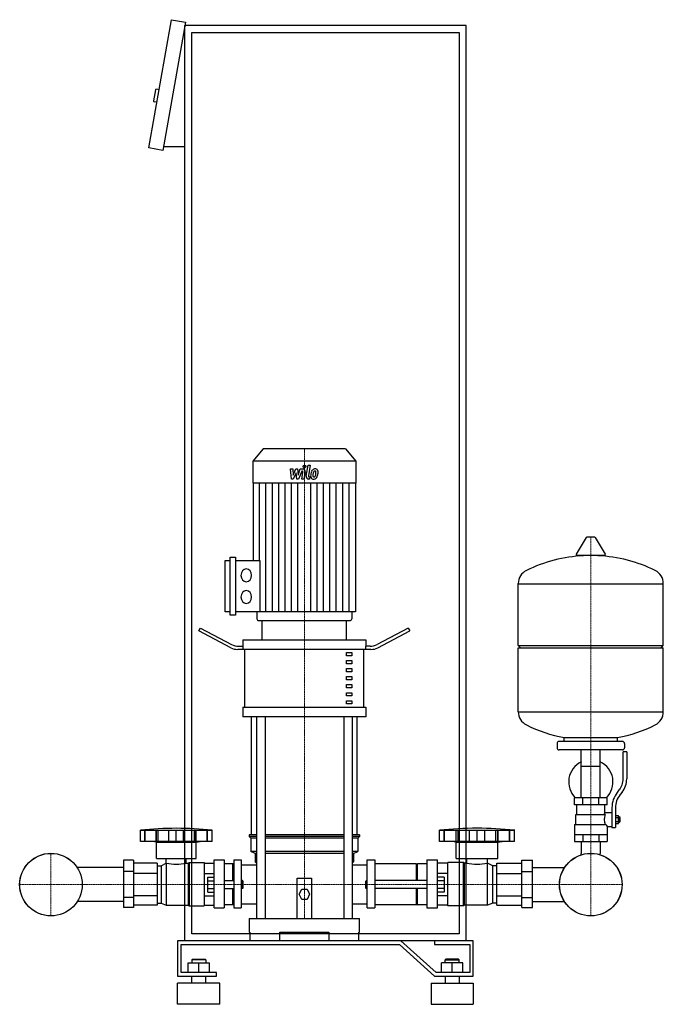
# Model space of a CAD drawing. Extents: x -434 to 480, y 0 to 1398.
import ezdxf

# ---------------------------------------------------------------- set-up
doc = ezdxf.new("R2010")
doc.units = 0
doc.linetypes.add('DASHDOT', pattern=[1, 0.5, -0.25, 0, -0.25])
doc.layers.get('0').update_dxf_attribs({"color": 124})
doc.layers.add('CP_AXIS', color=143, linetype='DASHDOT', lineweight=18)
doc.layers.add('CP_DETAL', color=33, linetype='Continuous')

msp = doc.modelspace()

# ---------------------------------------------------------------- linework, layer by layer
at = {"extrusion": (0, 1, 0)}
for p, q in [((-251, 1216.2), (-218.8, 1398.4)), ((-218.8, 1398.4), (-199.1, 1394.9)), ((-199.1, 1394.9), (-231.3, 1212.7)), ((-200, 90), (-200, 1390)), ((200, 1390), (-200, 1390)), ((200, 90), (200, 1390)), ((-190, 1380), (190, 1380)), ((-190, 100), (-190, 1380)), ((190, 1380), (190, 100)), ((-241.5, 1298.8), (-244.2, 1283.1)), ((-236.4, 1298.9), (-240.3, 1299.6)), ((-239.5, 1281.2), (-243.4, 1281.9)), ((-200, 1217.7), (-230.4, 1217.7)), ((-231.3, 1212.7), (-251, 1216.2)), ((-88.4, 789), (-103, 771.4)), ((28.4, 789), (-88.4, 789)), ((28.4, 789), (43, 771.4)), ((43, 771.4), (-103, 771.4)), ((-103, 771.4), (-103, 740.2)), ((43, 771.4), (43, 740.2)), ((43, 740.2), (-103, 740.2)), ((-102.6, 740.2), (-102.6, 630.4)), ((42.6, 740.2), (42.6, 557.2)), ((370.6, 662.8), (356.4, 639.1)), ((382.3, 663.4), (371.7, 663.4)), ((383.4, 662.8), (397.6, 639.1)), ((-142.7, 557.2), (-142.7, 630.4)), ((-142.7, 630.4), (-135.2, 630.4)), ((-135.2, 552.6), (-135.2, 635)), ((-135.2, 635), (-127.6, 635)), ((-127.6, 635), (-127.6, 552.6)), ((-127.6, 630.4), (-93.4, 630.4)), ((396.5, 637.2), (357.5, 637.2)), ((274, 509.4), (274, 597.7)), ((274, 597.4), (480, 597.4)), ((480, 509.4), (480, 597.7)), ((-135.2, 557.2), (-142.7, 557.2)), ((-127.6, 552.6), (-135.2, 552.6)), ((42.6, 557.2), (-127.6, 557.2)), ((-97.3, 557.2), (-97.3, 547.3)), ((37.3, 557.2), (37.3, 547.3)), ((-180, 530.3), (-177.5, 534.3)), ((-177.5, 534.3), (-133.3, 511)), ((-95.4, 545), (35.4, 545)), ((-90, 517.7), (-90, 545)), ((30, 517.7), (30, 545)), ((117.5, 534.3), (73.3, 511)), ((117.5, 534.3), (120, 530.3)), ((-134.6, 506.5), (-180, 530.3)), ((-117.5, 517.7), (57.5, 517.7)), ((-117.5, 517.7), (-117.5, 508.6)), ((57.5, 517.7), (57.5, 508.6)), ((74.6, 506.5), (120, 530.3)), ((64.6, 504.1), (-124.6, 504.1)), ((-123.3, 508.6), (-116.9, 508.6)), ((-116.9, 504.1), (-116.9, 508.6)), ((-114.4, 422.1), (-114.4, 504.1)), ((54.4, 422.1), (54.4, 504.1)), ((63.3, 508.6), (56.9, 508.6)), ((56.9, 508.6), (56.9, 504.1)), ((274, 509.4), (480, 509.4)), ((277, 506.4), (274, 509.4)), ((274, 506.4), (480, 506.4)), ((274, 415.2), (274, 506.4)), ((477, 506.4), (480, 509.4)), ((480, 415.2), (480, 506.4)), ((30, 499.5), (37.5, 499.5)), ((30, 494.9), (30, 499.5)), ((37.5, 494.9), (30, 494.9)), ((37.5, 499.5), (37.5, 494.9)), ((30, 488.1), (37.5, 488.1)), ((30, 483.6), (30, 488.1)), ((37.5, 483.6), (30, 483.6)), ((30, 476.8), (37.5, 476.8)), ((30, 472.2), (30, 476.8)), ((37.5, 488.1), (37.5, 483.6)), ((37.5, 476.8), (37.5, 472.2)), ((37.5, 472.2), (30, 472.2)), ((30, 465.4), (37.5, 465.4)), ((30, 460.8), (30, 465.4)), ((37.5, 465.4), (37.5, 460.8)), ((37.5, 460.8), (30, 460.8)), ((30, 454), (37.5, 454)), ((30, 449.4), (30, 454)), ((37.5, 449.4), (30, 449.4)), ((37.5, 454), (37.5, 449.4)), ((30, 442.6), (37.5, 442.6)), ((30, 438.1), (30, 442.6)), ((37.5, 438.1), (30, 438.1)), ((37.5, 442.6), (37.5, 438.1)), ((-117.5, 422.1), (57.5, 422.1)), ((-117.5, 422.1), (-117.5, 408.5)), ((30, 431.2), (37.5, 431.2)), ((30, 426.7), (30, 431.2)), ((37.5, 426.7), (30, 426.7)), ((37.5, 431.2), (37.5, 426.7)), ((57.5, 422.1), (57.5, 408.5)), ((57.5, 408.5), (-117.5, 408.5)), ((-105, 240.5), (-105, 408.5)), ((-97.9, 408.5), (-97.9, 122)), ((-85.9, 408.5), (-85.9, 122)), ((25.9, 408.5), (25.9, 122)), ((37.9, 408.5), (37.9, 122)), ((45, 240.5), (45, 408.5)), ((274, 415.4), (480, 415.4)), ((339, 373.4), (339, 379)), ((415, 373.4), (415, 379)), ((329, 370.4), (329, 364.4)), ((422, 373.4), (332, 373.4)), ((425, 370.4), (425, 364.4)), ((422, 361.4), (332, 361.4)), ((363.5, 293.4), (363.5, 361.4)), ((390.4, 293.4), (390.4, 361.4)), ((423, 320.1), (423, 358.4)), ((428, 358.4), (423, 358.4)), ((428, 358.4), (428, 320.1)), ((363.5, 338.4), (390.4, 338.4)), ((414.7, 300.9), (417.5, 304.5)), ((421.4, 301.4), (418.6, 297.8)), ((400, 293.4), (354, 293.4)), ((354, 283.4), (354, 293.4)), ((400, 283.4), (354, 283.4)), ((357, 269.4), (357, 283.4)), ((365.5, 283.4), (365.5, 293.4)), ((388.5, 283.4), (388.5, 293.4)), ((397, 272.4), (397, 283.4)), ((400, 283.4), (400, 293.4)), ((355.5, 269.4), (397.3, 269.4)), ((355.5, 255.4), (355.5, 269.4)), ((397, 272.4), (407, 272.4)), ((407, 279.1), (407, 251.2)), ((412, 279.1), (412, 251.2)), ((412, 268.2), (416.5, 268.2)), ((416.5, 256.7), (416.5, 268.2)), ((416.5, 266.4), (417.5, 266.4)), ((417.5, 266.4), (417.5, 258.4)), ((418.5, 265.4), (417.5, 266.4)), ((354, 255.4), (354, 231.4)), ((354, 255.4), (398.9, 255.4)), ((400, 252.4), (400, 231.4)), ((400, 252.4), (407, 252.4)), ((412, 265.3), (416.5, 265.3)), ((412, 259.5), (416.5, 259.5)), ((412, 256.7), (416.5, 256.7)), ((416.5, 258.4), (417.5, 258.4)), ((418.5, 259.4), (417.5, 258.4)), ((418.5, 259.4), (418.5, 265.4)), ((-263, 231), (-263, 247.2)), ((-256.6, 231), (-256.6, 247.2)), ((-256.1, 231), (-256.1, 247.2)), ((-240.5, 231), (-240.5, 247.2)), ((-240.1, 231), (-240.1, 247.2)), ((-237.5, 231), (-237.5, 247.2)), ((-222.5, 231), (-222.5, 247.2)), ((-212, 231), (-212, 247.2)), ((-201.6, 231), (-201.6, 247.2)), ((-186.6, 247.2), (-186.6, 231)), ((-184, 231), (-184, 247.2)), ((-183.5, 231), (-183.5, 247.2)), ((-167.9, 231), (-167.9, 247.2)), ((-167.5, 231), (-167.5, 247.2)), ((-161.1, 231), (-161.1, 247.2)), ((-97.9, 240.5), (-108.5, 240.5)), ((-108.5, 240.5), (-108.5, 238.1)), ((-97.9, 238.1), (-108.5, 238.1)), ((-106, 235.8), (-108.5, 238.1)), ((25.9, 240.5), (-85.9, 240.5)), ((25.9, 238.1), (-85.9, 238.1)), ((48.5, 240.5), (37.9, 240.5)), ((48.5, 238.1), (37.9, 238.1)), ((46, 235.8), (48.5, 238.1)), ((48.5, 240.5), (48.5, 238.1)), ((162, 231), (162, 247.2)), ((168.6, 231), (168.6, 247.2)), ((169.1, 231), (169.1, 247.2)), ((185.5, 231), (185.5, 247.2)), ((185.9, 231), (185.9, 247.2)), ((188.7, 231), (188.7, 247.2)), ((204.4, 231), (204.4, 247.2)), ((215.4, 231), (215.4, 247.2)), ((226.3, 231), (226.3, 247.2)), ((242.1, 231), (242.1, 247.2)), ((244.8, 231), (244.8, 247.2)), ((245.3, 231), (245.3, 247.2)), ((261.6, 231), (261.6, 247.2)), ((262.1, 231), (262.1, 247.2)), ((268.8, 231), (268.8, 247.2)), ((354, 241.4), (400, 241.4)), ((365.5, 241.4), (365.5, 231.4)), ((388.5, 241.4), (388.5, 231.4)), ((407, 251.2), (412, 251.2)), ((-240.3, 230.1), (-246, 231)), ((-240.3, 230.1), (-183.7, 230.1)), ((-240.3, 207.3), (-240.3, 230.1)), ((-183.7, 230.1), (-178.1, 231)), ((-183.7, 207.3), (-183.7, 230.1)), ((-97.9, 235.8), (-106, 235.8)), ((-106, 235.8), (-106, 216.8)), ((25.9, 235.8), (-85.9, 235.8)), ((46, 235.8), (37.9, 235.8)), ((46, 235.8), (46, 216.8)), ((268.8, 231), (162, 231)), ((185.7, 230.1), (179.8, 231)), ((185.7, 230.1), (245, 230.1)), ((185.7, 207.3), (185.7, 230.1)), ((245, 230.1), (251, 231)), ((245, 207.3), (245, 230.1)), ((354, 231.4), (400, 231.4)), ((363.5, 231.4), (363.5, 214.4)), ((390.4, 231.4), (390.4, 214.4)), ((-97.9, 216.8), (-106, 216.8)), ((-100, 214.4), (-106, 216.8)), ((-97.9, 214.4), (-100, 214.4)), ((-100, 214.4), (-100, 202.5)), ((25.9, 216.8), (-85.9, 216.8)), ((25.9, 214.4), (-85.9, 214.4)), ((46, 216.8), (37.9, 216.8)), ((40, 214.4), (37.9, 214.4)), ((40, 214.4), (46, 216.8)), ((40, 214.4), (40, 202.5)), ((-287, 204.9), (-287, 137.4)), ((-272.9, 204.9), (-287, 204.9)), ((-272.9, 204.9), (-272.9, 137.4)), ((-238.9, 200.3), (-272.9, 200.3)), ((-240.3, 207.3), (-183.7, 207.3)), ((-238.9, 200.3), (-238.9, 141)), ((-238.9, 196.8), (-233.3, 196.8)), ((-233.3, 196.8), (-226.2, 200.6)), ((-233.3, 196.8), (-233.3, 143.8)), ((-226.2, 200.6), (-226.2, 140.8)), ((-226.2, 200.6), (-226.1, 200.6)), ((-226.1, 200.6), (-226.1, 207.3)), ((-198, 200.6), (-198, 207.3)), ((-198, 200.6), (-195.1, 200.6)), ((-195.1, 200.6), (-193.6, 201.6)), ((-195.1, 200.6), (-195.1, 140.8)), ((-193.6, 201.6), (-193.6, 140)), ((-193.6, 201.6), (-172.4, 201.6)), ((-172.4, 201.6), (-172.4, 140)), ((-172.4, 200.3), (-158.3, 200.3)), ((-158.3, 137), (-158.3, 205.4)), ((-158.3, 205.4), (-144.1, 205.4)), ((-144.1, 205.4), (-144.1, 137)), ((-131.4, 199.7), (-144.1, 199.7)), ((-131.4, 175.7), (-131.4, 199.7)), ((-130, 198.7), (-131.4, 199.7)), ((-130, 205.4), (-130, 137)), ((-130, 205.4), (-120, 205.4)), ((-120, 197.9), (-97.9, 197.9)), ((-100, 202.5), (-97.9, 200.5)), ((37.9, 200.5), (40, 202.5)), ((37.9, 197.9), (59.2, 197.9)), ((59.2, 137), (59.2, 205.4)), ((59.2, 205.4), (70, 205.4)), ((70, 205.4), (70, 137)), ((129.3, 199.7), (70, 199.7)), ((129.3, 175.7), (129.3, 199.7)), ((129.3, 198.7), (130.8, 199.7)), ((130.8, 175.7), (130.8, 199.7)), ((144.2, 199.7), (130.8, 199.7)), ((144.2, 205.4), (144.2, 137)), ((144.2, 205.4), (159, 205.4)), ((159, 137), (159, 205.4)), ((173.8, 200.3), (159, 200.3)), ((173.8, 140), (173.8, 201.6)), ((196.1, 201.6), (173.8, 201.6)), ((185.7, 207.3), (245, 207.3)), ((196.1, 140), (196.1, 201.6)), ((197.6, 200.6), (196.1, 201.6)), ((197.6, 140.8), (197.6, 200.6)), ((200.7, 200.6), (197.6, 200.6)), ((200.7, 200.6), (200.7, 207.3)), ((230.1, 200.6), (230.1, 207.3)), ((230.2, 200.6), (230.1, 200.6)), ((230.2, 140.8), (230.2, 200.6)), ((237.6, 196.8), (230.2, 200.6)), ((237.6, 143.8), (237.6, 196.8)), ((243.6, 196.8), (237.6, 196.8)), ((243.6, 200.3), (279.2, 200.3)), ((243.6, 141), (243.6, 200.3)), ((279.2, 204.9), (294, 204.9)), ((279.2, 137.4), (279.2, 204.9)), ((294, 137.4), (294, 204.9)), ((-287, 194.2), (-352.7, 194.2)), ((-272.9, 188.5), (-287, 188.5)), ((-238.9, 185.8), (-272.9, 185.8)), ((-172.4, 185.8), (-158.3, 185.8)), ((173.8, 185.8), (159, 185.8)), ((243.6, 185.8), (279.2, 185.8)), ((279.2, 188.5), (294, 188.5)), ((294, 194.2), (339.7, 194.2)), ((-167.3, 159.5), (-167.3, 180.5)), ((-167.3, 180.5), (-158.3, 180.5)), ((-167.3, 175.3), (-158.3, 175.3)), ((-144.1, 175.7), (-130, 175.7)), ((-118, 175.7), (-118, 164.3)), ((-117, 174.6), (-118, 175.7)), ((-117, 165.4), (-117, 174.6)), ((-40, 122), (-40, 179.1)), ((-40, 179.1), (-20, 179.1)), ((-20, 179.1), (-20, 122)), ((57, 174.6), (58.1, 175.7)), ((57, 174.6), (57, 165.4)), ((58.1, 164.3), (58.1, 175.7)), ((144.2, 175.7), (70, 175.7)), ((168.5, 180.5), (159, 180.5)), ((168.5, 175.3), (159, 175.3)), ((168.5, 180.5), (168.5, 159.5)), ((-238.9, 154.2), (-272.9, 154.2)), ((-172.4, 154.2), (-158.3, 154.2)), ((-167.3, 164.7), (-158.3, 164.7)), ((-167.3, 159.5), (-158.3, 159.5)), ((-144.1, 164.3), (-130, 164.3)), ((-131.4, 141.5), (-131.4, 164.3)), ((-117, 165.4), (-118, 164.3)), ((-37.5, 156.3), (-33.8, 163.7)), ((-33.8, 148.9), (-37.5, 156.3)), ((-33.8, 163.7), (-26.2, 163.7)), ((-26.2, 163.7), (-22.5, 156.3)), ((-22.5, 156.3), (-26.2, 148.9)), ((57, 165.4), (58.1, 164.3)), ((144.2, 164.3), (70, 164.3)), ((129.3, 141.5), (129.3, 164.3)), ((130.8, 141.5), (130.8, 164.3)), ((168.5, 164.7), (159, 164.7)), ((168.5, 159.5), (159, 159.5)), ((173.8, 154.2), (159, 154.2)), ((243.6, 154.2), (279.2, 154.2)), ((-287, 145.8), (-352.7, 145.8)), ((-272.9, 151.5), (-287, 151.5)), ((-238.9, 141), (-272.9, 141)), ((-238.9, 143.8), (-233.3, 143.8)), ((-233.3, 143.8), (-226.2, 140.8)), ((-226.2, 140.8), (-195.1, 140.8)), ((-195.1, 140.8), (-193.6, 140)), ((-193.6, 140), (-172.4, 140)), ((-172.4, 141), (-158.3, 141)), ((-131.4, 141.5), (-144.1, 141.5)), ((-130, 142.2), (-131.4, 141.5)), ((-26.2, 148.9), (-33.8, 148.9)), ((129.3, 141.5), (70, 141.5)), ((129.3, 142.2), (130.8, 141.5)), ((144.2, 141.5), (130.8, 141.5)), ((173.8, 141), (159, 141)), ((196.1, 140), (173.8, 140)), ((197.6, 140.8), (196.1, 140)), ((230.2, 140.8), (197.6, 140.8)), ((237.6, 143.8), (230.2, 140.8)), ((243.6, 143.8), (237.6, 143.8)), ((243.6, 141), (279.2, 141)), ((279.2, 151.5), (294, 151.5)), ((294, 145.8), (339.7, 145.8)), ((-272.9, 137.4), (-287, 137.4)), ((-158.3, 137), (-144.1, 137)), ((-130, 137), (-120, 137)), ((59.2, 137), (70, 137)), ((144.2, 137), (159, 137)), ((279.2, 137.4), (294, 137.4)), ((-108.5, 122), (48.5, 122)), ((-108.5, 122), (-108.5, 102.3)), ((48.5, 102.3), (48.5, 122)), ((190, 100), (-190, 100)), ((-108.5, 102.3), (-107.4, 102.3)), ((-107.4, 102.3), (-107.4, 90)), ((-65, 90), (-65, 102.3)), ((-65, 102.3), (5, 102.3)), ((5, 102.3), (5, 90)), ((47.4, 90), (47.4, 102.3)), ((47.4, 102.3), (48.5, 102.3)), ((107.1, 90), (-210, 90)), ((-210, 90), (-210, 40)), ((-205, 85), (105, 85)), ((-205, 45), (-205, 85)), ((200, 90), (-200, 90)), ((105, 85), (155, 40)), ((157.1, 45), (107.1, 90)), ((155, 90), (155, 85)), ((210, 90), (155, 90)), ((155, 85), (205, 85)), ((205, 85), (205, 45)), ((210, 40), (210, 90)), ((-195, 59), (-165, 59)), ((-195, 45), (-195, 59)), ((-189, 64), (-190, 63)), ((-170, 63), (-190, 63)), ((-190, 63), (-190, 59)), ((-189, 64), (-171, 64)), ((-180, 45), (-180, 59)), ((-171, 64), (-170, 63)), ((-170, 63), (-170, 59)), ((-165, 45), (-165, 59)), ((165, 45), (165, 59)), ((195, 59), (165, 59)), ((171, 64), (170, 63)), ((170, 63), (190, 63)), ((170, 59), (170, 63)), ((189, 64), (171, 64)), ((180, 45), (180, 59)), ((189, 64), (190, 63)), ((190, 59), (190, 63)), ((195, 45), (195, 59)), ((-155, 45), (-205, 45)), ((-155, 40), (-155, 45)), ((205, 45), (157.1, 45)), ((-210, 40), (-155, 40)), ((-150, 30), (-210, 30)), ((-210, 0), (-210, 30)), ((-190, 30), (-190, 40)), ((-170, 30), (-170, 40)), ((-150, 0), (-150, 30)), ((150, 30), (210, 30)), ((150, 30), (150, 0)), ((155, 40), (210, 40)), ((170, 40), (170, 30)), ((190, 40), (190, 30)), ((210, 30), (210, 0)), ((-150, 0), (-210, 0)), ((150, 0), (210, 0))]:
    msp.add_line(p, q, dxfattribs=at)
for p, q in [((-93.4, 630.4), (-93.4, 557.2)), ((-90, 545), (30, 545)), ((339, 379), (415, 379)), ((-263, 247.2), (-161.1, 247.2)), ((162, 247.2), (268.8, 247.2)), ((-161.1, 231), (-263, 231)), ((363.5, 212.4), (363.5, 214.4)), ((390.4, 212.4), (390.4, 214.4)), ((-120, 205.4), (-120, 137)), ((-118, 175.7), (-120, 175.7)), ((58.1, 175.7), (59.2, 175.7)), ((-118, 164.3), (-120, 164.3)), ((58.1, 164.3), (59.2, 164.3))]:
    msp.add_line(p, q)
at = {"extrusion": (0, -1, 0)}
for p, q in [((-120, 142.8), (-97.9, 142.8)), ((37.9, 142.8), (59.2, 142.8))]:
    msp.add_line(p, q, dxfattribs=at)
for centre, radius in [((-390, 170), 44.5), ((-390, 170), 44.4), ((377, 170), 44.5), ((377, 170), 44.4)]:
    msp.add_circle(centre, radius)
for centre, radius, start, end in [((-240.5, 1298.6), 1, 80, 170), ((-243.3, 1282.9), 1, 170, 260), ((371.7, 662.2), 1.25, 90, 149.0362), ((382.3, 662.2), 1.25, 30.9638, 90), ((377, 430.4), 207, 92.8162, 116.2545), ((357.5, 638.4), 1.25, 149.0362, 270), ((377, 430.4), 207, 63.7455, 87.1838), ((396.5, 638.4), 1.25, 270, 30.9638), ((294.5, 597.7), 20.5, 116.2545, 180), ((459.5, 597.7), 20.5, 0, 63.7455), ((294.5, 415.2), 20.5, 180, 243.7455), ((459.5, 415.2), 20.5, 296.2545, 0), ((377, 582.4), 207, 243.7455, 259.4219), ((377, 582.4), 207, 280.5781, 296.2545), ((332, 370.4), 3, 90, 180), ((332, 364.4), 3, 180, 270), ((422, 370.4), 3, 0, 90), ((422, 364.4), 3, 270, 0), ((377, 315.9), 31.5, 115.2763, 225.5847), ((377, 315.9), 31.5, 314.4153, 64.7237), ((398, 320.1), 25, 321.3402, 0), ((398, 320.1), 30, 321.3402, 0), ((442, 279.1), 35, 141.3402, 180), ((442, 279.1), 30, 141.3402, 180), ((425, 258.3), 31.4, 153.2805, 159.2699), ((416.4, 262.4), 20.3, 159.8668, 200.1332), ((429.5, 265.3), 32.2, 197.8961, 203.6102)]:
    msp.add_arc(centre, radius, start, end)
for centre, major_axis, ratio, start_param, end_param in [((-112.5, 609.2), (0, 9.14), 0.827784, 4.712389, 10.995574), ((-112.5, 578.4), (0, 9.14), 0.827784, 4.712389, 10.995574), ((-95.4, 547.3), (0, 2.28), 0.827784, 1.570796, 3.141593), ((35.4, 547.3), (0, 2.28), 0.827784, 3.141593, 4.712389), ((-124.6, 522.2), (-20, 0), 0.91, 1.047198, 1.570796), ((-123.3, 526.8), (-20, 0), 0.91, 1.047198, 1.570796), ((63.3, 526.8), (-20, 0), 0.91, 1.570796, 2.094395), ((64.6, 522.2), (-20, 0), 0.91, 1.570796, 2.094395), ((-212, 43.4), (-307.6, 0), 0.671536, -1.737079, -1.404514), ((215.4, 61.6), (-303.8, 0), 0.620365, -1.74751, -1.394082), ((-212, 225.5), (-39.6, 0), 0.671536, 1.209028, 1.932565), ((215.4, 225.5), (-41.5, 0), 0.640287, 1.209028, 1.932565)]:
    msp.add_ellipse(centre, major_axis=major_axis, ratio=ratio, start_param=start_param, end_param=end_param)
at = {"layer": 'CP_AXIS'}
for p, q in [((-30, 789), (-30, 545)), ((377, 663.4), (377, 214.4)), ((-30, 545), (-30, 122)), ((-390, 125.5), (-390, 214.4)), ((377, 125.5), (377, 214.4)), ((-434.4, 170), (-345.6, 170)), ((-345.6, 170), (332.6, 170)), ((332.6, 170), (421.4, 170))]:
    msp.add_line(p, q, dxfattribs=at)
at = {"layer": 'CP_DETAL'}
for p, q in [((-49.6, 760.4), (-46.5, 760.4)), ((-48.3, 745.9), (-49.6, 760.4)), ((-46.5, 760.4), (-46, 751.5)), ((-46, 751.5), (-42.1, 760.4)), ((-42.1, 760.4), (-39.8, 760.4)), ((-39.8, 760.4), (-38.8, 751.5)), ((-38.8, 751.5), (-35.8, 760.4)), ((-33.8, 757.3), (-38.1, 745.9)), ((-35.8, 760.4), (-31.8, 760.4)), ((-33.1, 757.3), (-33.8, 757.3)), ((-33.6, 745.9), (-32.1, 755.8)), ((-29, 756.3), (-30.6, 745.9)), ((-27.3, 750), (-24.8, 765.7)), ((-24.8, 765.7), (-21.8, 765.7)), ((-21.8, 765.7), (-24.2, 750.5)), ((-45.7, 745.9), (-48.3, 745.9)), ((-41.7, 755), (-45.7, 745.9)), ((-40.7, 745.9), (-41.7, 755)), ((-38.1, 745.9), (-40.7, 745.9)), ((-30.6, 745.9), (-33.6, 745.9)), ((-22.8, 745.9), (-24.5, 745.9)), ((-23.2, 749), (-22.3, 749)), ((-22.3, 749), (-22.8, 745.9)), ((-93.5, 630.4), (-93.5, 740.2)), ((-84.5, 557.2), (-84.5, 740.2)), ((-75.4, 557.2), (-75.4, 740.2)), ((-66.3, 557.2), (-66.3, 740.2)), ((-57.2, 557.2), (-57.2, 740.2)), ((-48.2, 557.2), (-48.2, 740.2)), ((-39.1, 557.2), (-39.1, 740.2)), ((-20.9, 557.2), (-20.9, 740.2)), ((-11.8, 557.2), (-11.8, 740.2)), ((-2.8, 557.2), (-2.8, 740.2)), ((6.3, 557.2), (6.3, 740.2)), ((15.4, 557.2), (15.4, 740.2)), ((24.5, 557.2), (24.5, 740.2)), ((33.5, 557.2), (33.5, 740.2))]:
    msp.add_line(p, q, dxfattribs=at)
for centre, major_axis, start_param, end_param in [((-33.1, 756.1), (0, 1.29), 4.522641, 6.283816), ((-31.8, 757), (0, 3.43), 4.522956, 6.2851), ((-29.8, 763.8), (0, 2.14), 4.712389, 10.995574), ((-10.5, 751.2), (0, 12.7), 1.101504, 1.415012), ((-14.9, 753.7), (0, 6.74), 0.706747, 1.06229), ((-14.6, 753.4), (0, 7.18), -0.011717, 0.719047), ((-14.4, 753.8), (0, 3.89), 0.738667, 1.370862), ((-15.2, 754.7), (0, 2.66), -0.022787, 0.708547), ((-15.1, 754.9), (0, 2.42), -0.360166, 0.022399), ((-14.3, 755.6), (0, 4.98), -0.875064, 0.066109), ((-14.8, 755.7), (0, 1.59), -0.892005, -0.373104), ((-15.3, 755.4), (0, 2.16), 4.685781, 5.339539), ((-24.9, 755.7), (0, 13.8), 4.526967, 4.68585), ((-14, 756.1), (0, 4.38), 4.663826, 5.356723), ((-22.5, 756.2), (0, 14.5), 4.49919, 4.690723), ((-24.5, 749.4), (0, 3.43), 1.378883, 3.141593), ((-23.2, 750.3), (0, 1.29), 1.378882, 3.141593), ((-17.4, 750.2), (0, 4.49), 1.456354, 2.212906), ((-6.9, 749.7), (0, 17.2), 1.367174, 1.510161), ((-17.3, 750.6), (0, 4.85), 2.253527, 3.215613), ((-16.2, 751), (0, 2.26), 1.449752, 2.193395), ((-7.8, 750.5), (0, 12.5), 1.358757, 1.515497), ((-1.9, 749.5), (0, 19.6), 1.309179, 1.382067), ((-16.6, 750.8), (0, 1.82), 2.273362, 3.224246), ((-16.9, 753.1), (0, 7.37), 3.135899, 3.850877), ((-16.8, 755.4), (0, 6.38), 3.214627, 3.355049), ((-16.4, 751.7), (0, 2.66), 3.442438, 3.844582), ((-16.7, 752.1), (0, 3.26), 3.859587, 4.272849), ((-22.5, 755), (0, 10.9), 4.302764, 4.538961), ((-16.8, 752.9), (0, 7.16), 3.857217, 4.434154), ((-28, 757.2), (0, 21.2), 4.416789, 4.523205)]:
    msp.add_ellipse(centre, major_axis=major_axis, ratio=0.827784, start_param=start_param, end_param=end_param, dxfattribs=at)

doc.saveas('drawing.dxf')
